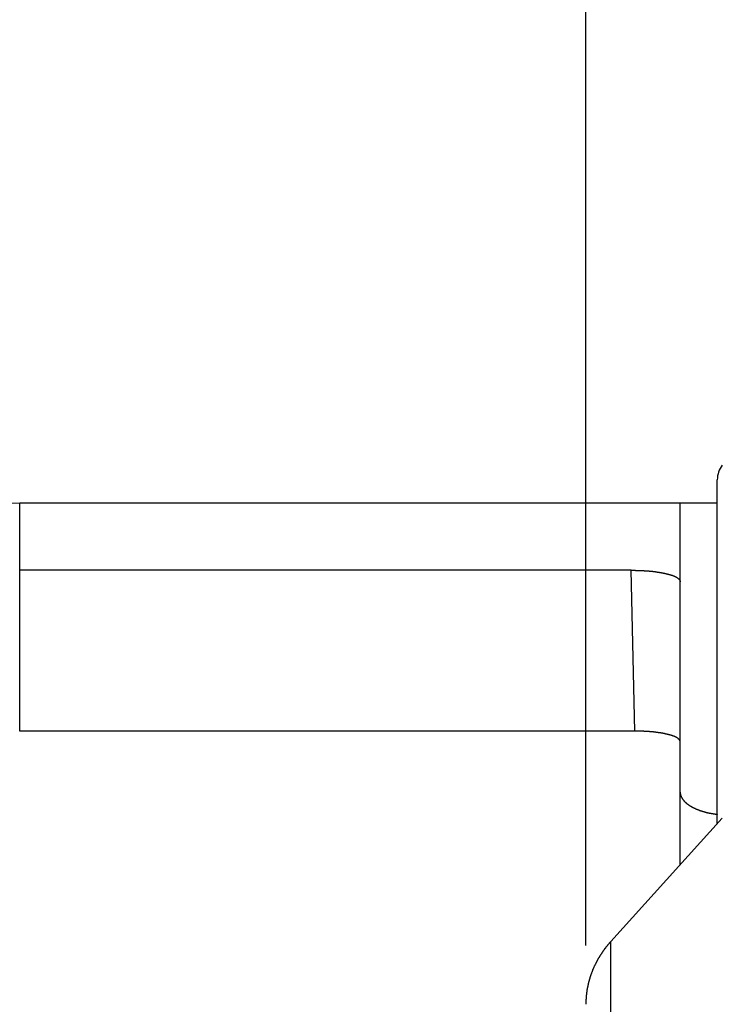
# Model space of a CAD drawing. Extents: x 0 to 420, y 0 to 297.
# Drawn here: x 208 to 214, y 241 to 249 of the extents above; entities that cross this region are included whole.
import ezdxf

# ---------------------------------------------------------------- set-up
doc = ezdxf.new("R2010")
doc.units = 0
doc.header["$LTSCALE"] = 23.1
doc.layers.get('0').update_dxf_attribs({"linetype": 'CONTINUOUS'})
doc.layers.add('BEMASSUNGEN', color=7, linetype='CONTINUOUS')
doc.styles.get("Standard").update_dxf_attribs({"font": 'txt', "width": 0.8})
doc.dimstyles.get("Standard").update_dxf_attribs({"dimtxt": 3.5, "dimasz": 3.5, "dimexe": 0.18, "dimexo": 0.0625, "dimgap": 0.09, "dimtad": 1, "dimblk": '_FILLED', "dimblk1": '_FILLED', "dimblk2": '_FILLED', "dimcen": 0.09, "dimclrt": 5, "dimazin": 3, "dimtol": 1, "dimtp": 0.001, "dimtm": 0.001, "dimtfac": 1, "dimtofl": 0, "dimtmove": 0, "dimatfit": 3})

# ---------------------------------------------------------------- blocks, each defined once
blk = doc.blocks.new('_FILLED')
at = {"color": 0, "linetype": 'BYBLOCK'}
blk.add_solid([(0, 0), (-1, 0.142857), (-1, -0.142857)], dxfattribs=at)
blk = doc.blocks.new('*D9')
at = {"layer": 'BEMASSUNGEN', "color": 2, "linetype": 'CONTINUOUS'}
for p, q in [((212.454276, 241.050714), (212.454276, 268.032204)), ((226.454276, 253.297194), (226.454276, 268.032204)), ((212.454276, 266.532204), (219.454276, 266.532204)), ((226.454276, 266.532204), (219.454276, 266.532204))]:
    blk.add_line(p, q, dxfattribs=at)
at = {"layer": 'BEMASSUNGEN', "color": 2, "linetype": 'CONTINUOUS', "xscale": 3.5, "yscale": 3.5, "zscale": 3.5, "rotation": 180}
blk.add_blockref('_FILLED', (212.454276, 266.532204), dxfattribs=at)
at = {"layer": 'BEMASSUNGEN', "color": 2, "linetype": 'CONTINUOUS', "xscale": 3.5, "yscale": 3.5, "zscale": 3.5}
blk.add_blockref('_FILLED', (226.454276, 266.532204), dxfattribs=at)
at = {"layer": 'BEMASSUNGEN', "color": 5, "linetype": 'CONTINUOUS', "oblique": 15}
for s, width, p in [(' [0.276"]', 0.666667, (204.203563, 267.43807)), ('7', 0.785714, (201.453563, 267.43807))]:
    blk.add_text(s, height=3.5, dxfattribs=dict(at, width=width)).set_placement(p)

msp = doc.modelspace()

# ---------------------------------------------------------------- linework, layer by layer
at = {"color": 7, "linetype": 'CONTINUOUS'}
for p, q in [((213.568985, 242.082683), (213.568985, 244.997194)), ((213.568985, 244.797194), (207.654276, 244.797194)), ((212.839076, 244.22987), (207.654276, 244.22987)), ((213.254276, 241.734481), (213.254276, 244.131934)), ((212.869516, 242.866303), (207.654276, 242.866303)), ((213.611493, 242.129715), (212.666815, 241.084503))]:
    msp.add_line(p, q, dxfattribs=at)
at = {"color": 9, "linetype": 'CONTINUOUS'}
for p, q in [((207.654276, 242.866303), (207.654276, 244.797194)), ((213.254276, 244.131934), (213.254276, 244.797194)), ((212.869516, 242.866303), (212.839076, 244.22987)), ((212.666815, 201.680828), (212.666815, 241.084503))]:
    msp.add_line(p, q, dxfattribs=at)
at = {"color": 7}
for points in [[(212.839, 244.23, 0), (212.841, 244.23, 0), (212.843, 244.23, 0), (212.844, 244.23, 0), (212.846, 244.23, 0), (212.848, 244.23, 0), (212.849, 244.23, 0), (212.851, 244.23, 0), (212.853, 244.23, 0), (212.855, 244.23, 0), (212.856, 244.23, 0), (212.858, 244.23, 0), (212.86, 244.23, 0), (212.862, 244.23, 0), (212.863, 244.23, 0), (212.865, 244.23, 0), (212.867, 244.23, 0), (212.869, 244.23, 0), (212.87, 244.23, 0), (212.872, 244.23, 0), (212.874, 244.23, 0), (212.875, 244.229, 0), (212.877, 244.229, 0), (212.879, 244.229, 0), (212.881, 244.229, 0), (212.882, 244.229, 0), (212.884, 244.229, 0), (212.886, 244.229, 0), (212.888, 244.229, 0), (212.889, 244.229, 0), (212.891, 244.229, 0), (212.893, 244.229, 0), (212.894, 244.229, 0), (212.896, 244.229, 0), (212.898, 244.229, 0), (212.9, 244.229, 0), (212.901, 244.229, 0), (212.903, 244.229, 0), (212.905, 244.229, 0), (212.907, 244.229, 0), (212.908, 244.229, 0), (212.91, 244.228, 0), (212.912, 244.228, 0), (212.914, 244.228, 0), (212.915, 244.228, 0), (212.917, 244.228, 0), (212.919, 244.228, 0), (212.92, 244.228, 0), (212.922, 244.228, 0), (212.924, 244.228, 0), (212.926, 244.228, 0), (212.927, 244.228, 0), (212.929, 244.228, 0), (212.931, 244.228, 0), (212.933, 244.227, 0), (212.934, 244.227, 0), (212.936, 244.227, 0), (212.938, 244.227, 0), (212.939, 244.227, 0), (212.941, 244.227, 0), (212.943, 244.227, 0), (212.945, 244.227, 0), (212.946, 244.227, 0), (212.948, 244.227, 0), (212.95, 244.226, 0), (212.952, 244.226, 0), (212.953, 244.226, 0), (212.955, 244.226, 0), (212.957, 244.226, 0), (212.958, 244.226, 0), (212.96, 244.226, 0), (212.962, 244.226, 0), (212.964, 244.226, 0), (212.965, 244.225, 0), (212.967, 244.225, 0), (212.969, 244.225, 0), (212.971, 244.225, 0), (212.972, 244.225, 0), (212.974, 244.225, 0), (212.976, 244.225, 0), (212.977, 244.225, 0), (212.979, 244.224, 0), (212.981, 244.224, 0), (212.983, 244.224, 0), (212.984, 244.224, 0), (212.986, 244.224, 0), (212.988, 244.224, 0), (212.99, 244.224, 0), (212.991, 244.223, 0), (212.993, 244.223, 0), (212.995, 244.223, 0), (212.996, 244.223, 0), (212.998, 244.223, 0), (213, 244.223, 0), (213.002, 244.222, 0), (213.003, 244.222, 0), (213.005, 244.222, 0), (213.007, 244.222, 0), (213.008, 244.222, 0), (213.01, 244.222, 0), (213.012, 244.221, 0), (213.014, 244.221, 0), (213.015, 244.221, 0), (213.017, 244.221, 0), (213.019, 244.221, 0), (213.021, 244.221, 0), (213.022, 244.22, 0), (213.024, 244.22, 0), (213.026, 244.22, 0), (213.027, 244.22, 0), (213.029, 244.22, 0), (213.031, 244.219, 0), (213.033, 244.219, 0), (213.034, 244.219, 0), (213.036, 244.219, 0), (213.038, 244.218, 0), (213.039, 244.218, 0), (213.041, 244.218, 0), (213.043, 244.218, 0), (213.045, 244.218, 0), (213.046, 244.217, 0), (213.048, 244.217, 0), (213.05, 244.217, 0), (213.051, 244.217, 0), (213.053, 244.216, 0), (213.055, 244.216, 0), (213.057, 244.216, 0), (213.058, 244.216, 0), (213.06, 244.215, 0), (213.062, 244.215, 0), (213.063, 244.215, 0), (213.065, 244.215, 0), (213.067, 244.214, 0), (213.069, 244.214, 0), (213.07, 244.214, 0), (213.072, 244.214, 0), (213.074, 244.213, 0), (213.075, 244.213, 0), (213.077, 244.213, 0), (213.079, 244.212, 0), (213.081, 244.212, 0), (213.082, 244.212, 0), (213.084, 244.212, 0), (213.086, 244.211, 0), (213.087, 244.211, 0), (213.089, 244.211, 0), (213.091, 244.21, 0), (213.093, 244.21, 0), (213.094, 244.21, 0), (213.096, 244.209, 0), (213.098, 244.209, 0), (213.099, 244.209, 0), (213.101, 244.208, 0), (213.103, 244.208, 0), (213.104, 244.208, 0), (213.106, 244.207, 0), (213.108, 244.207, 0), (213.11, 244.207, 0), (213.111, 244.206, 0), (213.113, 244.206, 0), (213.115, 244.206, 0), (213.116, 244.205, 0), (213.118, 244.205, 0), (213.12, 244.205, 0), (213.121, 244.204, 0), (213.123, 244.204, 0), (213.125, 244.203, 0), (213.127, 244.203, 0), (213.128, 244.203, 0), (213.13, 244.202, 0), (213.132, 244.202, 0), (213.133, 244.202, 0), (213.135, 244.201, 0), (213.137, 244.201, 0), (213.138, 244.2, 0), (213.14, 244.2, 0), (213.142, 244.199, 0), (213.143, 244.199, 0), (213.145, 244.199, 0), (213.147, 244.198, 0), (213.148, 244.198, 0), (213.15, 244.197, 0), (213.152, 244.197, 0), (213.153, 244.196, 0), (213.155, 244.196, 0), (213.157, 244.196, 0), (213.158, 244.195, 0), (213.16, 244.195, 0), (213.162, 244.194, 0), (213.163, 244.194, 0), (213.165, 244.193, 0), (213.167, 244.193, 0), (213.168, 244.192, 0), (213.17, 244.192, 0), (213.172, 244.191, 0), (213.173, 244.191, 0), (213.175, 244.19, 0), (213.177, 244.19, 0), (213.178, 244.189, 0), (213.18, 244.189, 0), (213.182, 244.188, 0), (213.183, 244.188, 0), (213.185, 244.187, 0), (213.186, 244.187, 0), (213.188, 244.186, 0), (213.19, 244.186, 0), (213.191, 244.185, 0), (213.193, 244.185, 0), (213.195, 244.184, 0), (213.196, 244.183, 0), (213.198, 244.183, 0), (213.199, 244.182, 0), (213.201, 244.182, 0), (213.203, 244.181, 0), (213.204, 244.18, 0), (213.206, 244.18, 0), (213.207, 244.179, 0), (213.209, 244.178, 0), (213.21, 244.177, 0), (213.212, 244.177, 0), (213.214, 244.176, 0), (213.215, 244.175, 0), (213.217, 244.174, 0), (213.218, 244.173, 0), (213.22, 244.173, 0), (213.221, 244.172, 0), (213.223, 244.171, 0), (213.224, 244.17, 0), (213.226, 244.169, 0), (213.227, 244.168, 0), (213.229, 244.167, 0), (213.23, 244.166, 0), (213.232, 244.165, 0), (213.233, 244.164, 0), (213.235, 244.163, 0), (213.236, 244.161, 0), (213.238, 244.16, 0), (213.239, 244.159, 0), (213.24, 244.158, 0), (213.242, 244.156, 0), (213.243, 244.155, 0), (213.244, 244.154, 0), (213.245, 244.152, 0), (213.247, 244.151, 0), (213.248, 244.149, 0), (213.249, 244.148, 0), (213.25, 244.147, 0), (213.251, 244.145, 0), (213.251, 244.143, 0), (213.252, 244.142, 0), (213.253, 244.14, 0), (213.253, 244.139, 0), (213.254, 244.137, 0), (213.254, 244.135, 0), (213.254, 244.134, 0), (213.254, 244.132, 0)], [(213.254, 242.776, 0), (213.254, 242.777, 0), (213.254, 242.779, 0), (213.254, 242.78, 0), (213.253, 242.782, 0), (213.253, 242.783, 0), (213.252, 242.785, 0), (213.252, 242.786, 0), (213.251, 242.788, 0), (213.25, 242.789, 0), (213.249, 242.79, 0), (213.248, 242.792, 0), (213.247, 242.793, 0), (213.246, 242.794, 0), (213.245, 242.796, 0), (213.244, 242.797, 0), (213.243, 242.798, 0), (213.241, 242.799, 0), (213.24, 242.801, 0), (213.239, 242.802, 0), (213.237, 242.803, 0), (213.236, 242.804, 0), (213.235, 242.805, 0), (213.233, 242.806, 0), (213.232, 242.807, 0), (213.231, 242.808, 0), (213.229, 242.809, 0), (213.228, 242.81, 0), (213.226, 242.811, 0), (213.225, 242.812, 0), (213.224, 242.812, 0), (213.222, 242.813, 0), (213.221, 242.814, 0), (213.219, 242.815, 0), (213.218, 242.816, 0), (213.217, 242.816, 0), (213.215, 242.817, 0), (213.214, 242.818, 0), (213.212, 242.818, 0), (213.211, 242.819, 0), (213.209, 242.82, 0), (213.208, 242.82, 0), (213.206, 242.821, 0), (213.205, 242.822, 0), (213.203, 242.822, 0), (213.202, 242.823, 0), (213.2, 242.823, 0), (213.199, 242.824, 0), (213.197, 242.824, 0), (213.196, 242.825, 0), (213.194, 242.825, 0), (213.193, 242.826, 0), (213.191, 242.826, 0), (213.19, 242.827, 0), (213.188, 242.827, 0), (213.187, 242.828, 0), (213.185, 242.828, 0), (213.184, 242.829, 0), (213.182, 242.829, 0), (213.181, 242.83, 0), (213.179, 242.83, 0), (213.178, 242.831, 0), (213.176, 242.831, 0), (213.175, 242.832, 0), (213.173, 242.832, 0), (213.172, 242.832, 0), (213.17, 242.833, 0), (213.169, 242.833, 0), (213.167, 242.834, 0), (213.165, 242.834, 0), (213.164, 242.835, 0), (213.162, 242.835, 0), (213.161, 242.835, 0), (213.159, 242.836, 0), (213.158, 242.836, 0), (213.156, 242.837, 0), (213.155, 242.837, 0), (213.153, 242.837, 0), (213.152, 242.838, 0), (213.15, 242.838, 0), (213.148, 242.839, 0), (213.147, 242.839, 0), (213.145, 242.839, 0), (213.144, 242.84, 0), (213.142, 242.84, 0), (213.141, 242.84, 0), (213.139, 242.841, 0), (213.137, 242.841, 0), (213.136, 242.841, 0), (213.134, 242.842, 0), (213.133, 242.842, 0), (213.131, 242.843, 0), (213.13, 242.843, 0), (213.128, 242.843, 0), (213.126, 242.844, 0), (213.125, 242.844, 0), (213.123, 242.844, 0), (213.122, 242.845, 0), (213.12, 242.845, 0), (213.119, 242.845, 0), (213.117, 242.846, 0), (213.115, 242.846, 0), (213.114, 242.846, 0), (213.112, 242.846, 0), (213.111, 242.847, 0), (213.109, 242.847, 0), (213.108, 242.847, 0), (213.106, 242.848, 0), (213.104, 242.848, 0), (213.103, 242.848, 0), (213.101, 242.849, 0), (213.1, 242.849, 0), (213.098, 242.849, 0), (213.096, 242.849, 0), (213.095, 242.85, 0), (213.093, 242.85, 0), (213.092, 242.85, 0), (213.09, 242.85, 0), (213.089, 242.851, 0), (213.087, 242.851, 0), (213.085, 242.851, 0), (213.084, 242.851, 0), (213.082, 242.852, 0), (213.081, 242.852, 0), (213.079, 242.852, 0), (213.077, 242.852, 0), (213.076, 242.853, 0), (213.074, 242.853, 0), (213.073, 242.853, 0), (213.071, 242.853, 0), (213.069, 242.854, 0), (213.068, 242.854, 0), (213.066, 242.854, 0), (213.065, 242.854, 0), (213.063, 242.855, 0), (213.062, 242.855, 0), (213.06, 242.855, 0), (213.058, 242.855, 0), (213.057, 242.855, 0), (213.055, 242.856, 0), (213.054, 242.856, 0), (213.052, 242.856, 0), (213.05, 242.856, 0), (213.049, 242.856, 0), (213.047, 242.857, 0), (213.046, 242.857, 0), (213.044, 242.857, 0), (213.042, 242.857, 0), (213.041, 242.857, 0), (213.039, 242.857, 0), (213.038, 242.858, 0), (213.036, 242.858, 0), (213.034, 242.858, 0), (213.033, 242.858, 0), (213.031, 242.858, 0), (213.03, 242.858, 0), (213.028, 242.859, 0), (213.026, 242.859, 0), (213.025, 242.859, 0), (213.023, 242.859, 0), (213.022, 242.859, 0), (213.02, 242.859, 0), (213.018, 242.86, 0), (213.017, 242.86, 0), (213.015, 242.86, 0), (213.014, 242.86, 0), (213.012, 242.86, 0), (213.011, 242.86, 0), (213.009, 242.86, 0), (213.007, 242.861, 0), (213.006, 242.861, 0), (213.004, 242.861, 0), (213.003, 242.861, 0), (213.001, 242.861, 0), (212.999, 242.861, 0), (212.998, 242.861, 0), (212.996, 242.861, 0), (212.995, 242.862, 0), (212.993, 242.862, 0), (212.991, 242.862, 0), (212.99, 242.862, 0), (212.988, 242.862, 0), (212.987, 242.862, 0), (212.985, 242.862, 0), (212.983, 242.862, 0), (212.982, 242.862, 0), (212.98, 242.863, 0), (212.979, 242.863, 0), (212.977, 242.863, 0), (212.975, 242.863, 0), (212.974, 242.863, 0), (212.972, 242.863, 0), (212.971, 242.863, 0), (212.969, 242.863, 0), (212.967, 242.863, 0), (212.966, 242.864, 0), (212.964, 242.864, 0), (212.963, 242.864, 0), (212.961, 242.864, 0), (212.959, 242.864, 0), (212.958, 242.864, 0), (212.956, 242.864, 0), (212.955, 242.864, 0), (212.953, 242.864, 0), (212.951, 242.864, 0), (212.95, 242.864, 0), (212.948, 242.864, 0), (212.946, 242.865, 0), (212.945, 242.865, 0), (212.943, 242.865, 0), (212.942, 242.865, 0), (212.94, 242.865, 0), (212.938, 242.865, 0), (212.937, 242.865, 0), (212.935, 242.865, 0), (212.934, 242.865, 0), (212.932, 242.865, 0), (212.93, 242.865, 0), (212.929, 242.865, 0), (212.927, 242.865, 0), (212.926, 242.865, 0), (212.924, 242.865, 0), (212.922, 242.865, 0), (212.921, 242.866, 0), (212.919, 242.866, 0), (212.918, 242.866, 0), (212.916, 242.866, 0), (212.914, 242.866, 0), (212.913, 242.866, 0), (212.911, 242.866, 0), (212.91, 242.866, 0), (212.908, 242.866, 0), (212.906, 242.866, 0), (212.905, 242.866, 0), (212.903, 242.866, 0), (212.902, 242.866, 0), (212.9, 242.866, 0), (212.898, 242.866, 0), (212.897, 242.866, 0), (212.895, 242.866, 0), (212.894, 242.866, 0), (212.892, 242.866, 0), (212.89, 242.866, 0), (212.889, 242.866, 0), (212.887, 242.866, 0), (212.886, 242.866, 0), (212.884, 242.866, 0), (212.882, 242.866, 0), (212.881, 242.866, 0), (212.879, 242.866, 0), (212.878, 242.866, 0), (212.876, 242.866, 0), (212.874, 242.866, 0), (212.873, 242.866, 0), (212.871, 242.866, 0), (212.87, 242.866, 0)], [(213.254, 242.35, 0), (213.254, 242.349, 0), (213.254, 242.347, 0), (213.254, 242.346, 0), (213.254, 242.345, 0), (213.255, 242.344, 0), (213.255, 242.342, 0), (213.255, 242.341, 0), (213.255, 242.34, 0), (213.255, 242.339, 0), (213.255, 242.337, 0), (213.255, 242.336, 0), (213.256, 242.335, 0), (213.256, 242.333, 0), (213.256, 242.332, 0), (213.256, 242.331, 0), (213.257, 242.33, 0), (213.257, 242.328, 0), (213.257, 242.327, 0), (213.258, 242.326, 0), (213.258, 242.325, 0), (213.258, 242.324, 0), (213.259, 242.322, 0), (213.259, 242.321, 0), (213.26, 242.32, 0), (213.26, 242.319, 0), (213.261, 242.317, 0), (213.261, 242.316, 0), (213.262, 242.315, 0), (213.262, 242.314, 0), (213.263, 242.313, 0), (213.263, 242.311, 0), (213.264, 242.31, 0), (213.264, 242.309, 0), (213.265, 242.308, 0), (213.265, 242.307, 0), (213.266, 242.305, 0), (213.266, 242.304, 0), (213.267, 242.303, 0), (213.268, 242.302, 0), (213.268, 242.301, 0), (213.269, 242.3, 0), (213.27, 242.299, 0), (213.27, 242.297, 0), (213.271, 242.296, 0), (213.272, 242.295, 0), (213.272, 242.294, 0), (213.273, 242.293, 0), (213.274, 242.292, 0), (213.274, 242.291, 0), (213.275, 242.29, 0), (213.276, 242.289, 0), (213.277, 242.288, 0), (213.277, 242.287, 0), (213.278, 242.286, 0), (213.279, 242.285, 0), (213.28, 242.284, 0), (213.281, 242.282, 0), (213.281, 242.281, 0), (213.282, 242.28, 0), (213.283, 242.279, 0), (213.284, 242.278, 0), (213.285, 242.278, 0), (213.285, 242.277, 0), (213.286, 242.276, 0), (213.287, 242.275, 0), (213.288, 242.274, 0), (213.289, 242.273, 0), (213.29, 242.272, 0), (213.291, 242.271, 0), (213.292, 242.27, 0), (213.292, 242.269, 0), (213.293, 242.268, 0), (213.294, 242.267, 0), (213.295, 242.266, 0), (213.296, 242.265, 0), (213.297, 242.265, 0), (213.298, 242.264, 0), (213.299, 242.263, 0), (213.3, 242.262, 0), (213.301, 242.261, 0), (213.302, 242.26, 0), (213.303, 242.259, 0), (213.304, 242.258, 0), (213.305, 242.258, 0), (213.306, 242.257, 0), (213.307, 242.256, 0), (213.308, 242.255, 0), (213.309, 242.254, 0), (213.31, 242.254, 0), (213.311, 242.253, 0), (213.312, 242.252, 0), (213.313, 242.251, 0), (213.314, 242.25, 0), (213.315, 242.25, 0), (213.316, 242.249, 0), (213.317, 242.248, 0), (213.318, 242.247, 0), (213.319, 242.247, 0), (213.32, 242.246, 0), (213.321, 242.245, 0), (213.322, 242.244, 0), (213.323, 242.244, 0), (213.324, 242.243, 0), (213.325, 242.242, 0), (213.326, 242.241, 0), (213.327, 242.241, 0), (213.328, 242.24, 0), (213.329, 242.239, 0), (213.33, 242.239, 0), (213.331, 242.238, 0), (213.333, 242.237, 0), (213.334, 242.236, 0), (213.335, 242.236, 0), (213.336, 242.235, 0), (213.337, 242.234, 0), (213.338, 242.234, 0), (213.339, 242.233, 0), (213.34, 242.232, 0), (213.341, 242.232, 0), (213.342, 242.231, 0), (213.343, 242.23, 0), (213.345, 242.23, 0), (213.346, 242.229, 0), (213.347, 242.228, 0), (213.348, 242.228, 0), (213.349, 242.227, 0), (213.35, 242.227, 0), (213.351, 242.226, 0), (213.352, 242.225, 0), (213.353, 242.225, 0), (213.355, 242.224, 0), (213.356, 242.223, 0), (213.357, 242.223, 0), (213.358, 242.222, 0), (213.359, 242.222, 0), (213.36, 242.221, 0), (213.361, 242.22, 0), (213.362, 242.22, 0), (213.364, 242.219, 0), (213.365, 242.219, 0), (213.366, 242.218, 0), (213.367, 242.217, 0), (213.368, 242.217, 0), (213.369, 242.216, 0), (213.37, 242.216, 0), (213.372, 242.215, 0), (213.373, 242.215, 0), (213.374, 242.214, 0), (213.375, 242.214, 0), (213.376, 242.213, 0), (213.377, 242.212, 0), (213.379, 242.212, 0), (213.38, 242.211, 0), (213.381, 242.211, 0), (213.382, 242.21, 0), (213.383, 242.21, 0), (213.384, 242.209, 0), (213.386, 242.209, 0), (213.387, 242.208, 0), (213.388, 242.208, 0), (213.389, 242.207, 0), (213.39, 242.207, 0), (213.391, 242.206, 0), (213.393, 242.206, 0), (213.394, 242.205, 0), (213.395, 242.205, 0), (213.396, 242.204, 0), (213.397, 242.204, 0), (213.398, 242.203, 0), (213.4, 242.203, 0), (213.401, 242.202, 0), (213.402, 242.202, 0), (213.403, 242.201, 0), (213.404, 242.201, 0), (213.406, 242.2, 0), (213.407, 242.2, 0), (213.408, 242.199, 0), (213.409, 242.199, 0), (213.41, 242.199, 0), (213.412, 242.198, 0), (213.413, 242.198, 0), (213.414, 242.197, 0), (213.415, 242.197, 0), (213.416, 242.196, 0), (213.418, 242.196, 0), (213.419, 242.195, 0), (213.42, 242.195, 0), (213.421, 242.195, 0), (213.422, 242.194, 0), (213.424, 242.194, 0), (213.425, 242.193, 0)], [(213.425, 242.193, 0), (213.426, 242.193, 0), (213.426, 242.193, 0), (213.427, 242.192, 0), (213.428, 242.192, 0), (213.429, 242.192, 0), (213.43, 242.192, 0), (213.431, 242.191, 0), (213.432, 242.191, 0), (213.433, 242.191, 0), (213.434, 242.19, 0), (213.434, 242.19, 0), (213.435, 242.19, 0), (213.436, 242.19, 0), (213.437, 242.189, 0), (213.438, 242.189, 0), (213.439, 242.189, 0), (213.44, 242.188, 0), (213.441, 242.188, 0), (213.442, 242.188, 0), (213.442, 242.188, 0), (213.443, 242.187, 0), (213.444, 242.187, 0), (213.445, 242.187, 0), (213.446, 242.186, 0), (213.447, 242.186, 0), (213.448, 242.186, 0), (213.449, 242.186, 0), (213.45, 242.185, 0), (213.45, 242.185, 0), (213.451, 242.185, 0), (213.452, 242.185, 0), (213.453, 242.184, 0), (213.454, 242.184, 0), (213.455, 242.184, 0), (213.456, 242.184, 0), (213.457, 242.183, 0), (213.458, 242.183, 0), (213.458, 242.183, 0), (213.459, 242.183, 0), (213.46, 242.182, 0), (213.461, 242.182, 0), (213.462, 242.182, 0), (213.463, 242.182, 0), (213.464, 242.181, 0), (213.465, 242.181, 0), (213.466, 242.181, 0), (213.467, 242.181, 0), (213.467, 242.18, 0), (213.468, 242.18, 0), (213.469, 242.18, 0), (213.47, 242.18, 0), (213.471, 242.179, 0), (213.472, 242.179, 0), (213.473, 242.179, 0), (213.474, 242.179, 0), (213.475, 242.178, 0), (213.476, 242.178, 0), (213.476, 242.178, 0), (213.477, 242.178, 0), (213.478, 242.178, 0), (213.479, 242.177, 0), (213.48, 242.177, 0), (213.481, 242.177, 0), (213.482, 242.177, 0), (213.483, 242.176, 0), (213.484, 242.176, 0), (213.485, 242.176, 0), (213.486, 242.176, 0), (213.486, 242.176, 0), (213.487, 242.175, 0), (213.488, 242.175, 0), (213.489, 242.175, 0), (213.49, 242.175, 0), (213.491, 242.175, 0), (213.492, 242.174, 0), (213.493, 242.174, 0), (213.494, 242.174, 0), (213.495, 242.174, 0), (213.496, 242.174, 0), (213.496, 242.173, 0), (213.497, 242.173, 0), (213.498, 242.173, 0), (213.499, 242.173, 0), (213.5, 242.173, 0), (213.501, 242.172, 0), (213.502, 242.172, 0), (213.503, 242.172, 0), (213.504, 242.172, 0), (213.505, 242.172, 0), (213.506, 242.171, 0), (213.506, 242.171, 0), (213.507, 242.171, 0), (213.508, 242.171, 0), (213.509, 242.171, 0), (213.51, 242.171, 0), (213.511, 242.17, 0), (213.512, 242.17, 0), (213.513, 242.17, 0), (213.514, 242.17, 0), (213.515, 242.17, 0), (213.516, 242.169, 0), (213.517, 242.169, 0), (213.517, 242.169, 0), (213.518, 242.169, 0), (213.519, 242.169, 0), (213.52, 242.169, 0), (213.521, 242.168, 0), (213.522, 242.168, 0), (213.523, 242.168, 0), (213.524, 242.168, 0), (213.525, 242.168, 0), (213.526, 242.168, 0), (213.527, 242.167, 0), (213.528, 242.167, 0), (213.528, 242.167, 0), (213.529, 242.167, 0), (213.53, 242.167, 0), (213.531, 242.167, 0), (213.532, 242.167, 0), (213.533, 242.166, 0), (213.534, 242.166, 0), (213.535, 242.166, 0), (213.536, 242.166, 0), (213.537, 242.166, 0), (213.538, 242.166, 0), (213.539, 242.166, 0), (213.539, 242.165, 0), (213.54, 242.165, 0), (213.541, 242.165, 0), (213.542, 242.165, 0), (213.543, 242.165, 0), (213.544, 242.165, 0), (213.545, 242.165, 0), (213.546, 242.164, 0), (213.547, 242.164, 0), (213.548, 242.164, 0), (213.549, 242.164, 0), (213.55, 242.164, 0), (213.55, 242.164, 0), (213.551, 242.164, 0), (213.552, 242.163, 0), (213.553, 242.163, 0), (213.554, 242.163, 0), (213.555, 242.163, 0), (213.556, 242.163, 0), (213.557, 242.163, 0), (213.558, 242.163, 0), (213.559, 242.163, 0), (213.56, 242.162, 0), (213.561, 242.162, 0), (213.562, 242.162, 0), (213.562, 242.162, 0), (213.563, 242.162, 0), (213.564, 242.162, 0), (213.565, 242.162, 0), (213.566, 242.162, 0), (213.567, 242.162, 0), (213.568, 242.161, 0), (213.569, 242.161, 0)], [(212.667, 241.085, 0), (212.665, 241.082, 0), (212.663, 241.08, 0), (212.661, 241.078, 0), (212.659, 241.075, 0), (212.657, 241.073, 0), (212.655, 241.071, 0), (212.653, 241.068, 0), (212.651, 241.066, 0), (212.649, 241.064, 0), (212.647, 241.061, 0), (212.645, 241.059, 0), (212.643, 241.057, 0), (212.641, 241.054, 0), (212.639, 241.052, 0), (212.637, 241.05, 0), (212.635, 241.047, 0), (212.633, 241.045, 0), (212.631, 241.042, 0), (212.629, 241.04, 0), (212.627, 241.038, 0), (212.625, 241.035, 0), (212.624, 241.033, 0), (212.622, 241.03, 0), (212.62, 241.028, 0), (212.618, 241.025, 0), (212.616, 241.023, 0), (212.614, 241.021, 0), (212.612, 241.018, 0), (212.611, 241.016, 0), (212.609, 241.013, 0), (212.607, 241.011, 0), (212.605, 241.008, 0), (212.603, 241.006, 0), (212.602, 241.003, 0), (212.6, 241.001, 0), (212.598, 240.998, 0), (212.596, 240.996, 0), (212.595, 240.993, 0), (212.593, 240.99, 0), (212.591, 240.988, 0), (212.589, 240.985, 0), (212.588, 240.983, 0), (212.586, 240.98, 0), (212.584, 240.978, 0), (212.583, 240.975, 0), (212.581, 240.973, 0), (212.579, 240.97, 0), (212.578, 240.967, 0), (212.576, 240.965, 0), (212.574, 240.962, 0), (212.573, 240.96, 0), (212.571, 240.957, 0), (212.57, 240.954, 0), (212.568, 240.952, 0), (212.566, 240.949, 0), (212.565, 240.946, 0), (212.563, 240.944, 0), (212.562, 240.941, 0), (212.56, 240.938, 0), (212.559, 240.936, 0), (212.557, 240.933, 0), (212.556, 240.93, 0), (212.554, 240.928, 0), (212.553, 240.925, 0), (212.551, 240.922, 0), (212.55, 240.92, 0), (212.548, 240.917, 0), (212.547, 240.914, 0), (212.545, 240.911, 0), (212.544, 240.909, 0), (212.542, 240.906, 0), (212.541, 240.903, 0), (212.539, 240.901, 0), (212.538, 240.898, 0), (212.537, 240.895, 0), (212.535, 240.892, 0), (212.534, 240.89, 0), (212.533, 240.887, 0), (212.531, 240.884, 0), (212.53, 240.881, 0), (212.529, 240.878, 0), (212.527, 240.876, 0), (212.526, 240.873, 0), (212.525, 240.87, 0), (212.523, 240.867, 0), (212.522, 240.864, 0), (212.521, 240.862, 0), (212.52, 240.859, 0), (212.518, 240.856, 0), (212.517, 240.853, 0), (212.516, 240.85, 0), (212.515, 240.847, 0), (212.514, 240.845, 0), (212.512, 240.842, 0), (212.511, 240.839, 0), (212.51, 240.836, 0), (212.509, 240.833, 0), (212.508, 240.83, 0), (212.507, 240.827, 0), (212.506, 240.825, 0), (212.505, 240.822, 0), (212.503, 240.819, 0), (212.502, 240.816, 0), (212.501, 240.813, 0), (212.5, 240.81, 0), (212.499, 240.807, 0), (212.498, 240.804, 0), (212.497, 240.801, 0), (212.496, 240.798, 0), (212.495, 240.796, 0), (212.494, 240.793, 0), (212.493, 240.79, 0), (212.492, 240.787, 0), (212.491, 240.784, 0), (212.49, 240.781, 0), (212.489, 240.778, 0), (212.488, 240.775, 0), (212.488, 240.772, 0), (212.487, 240.769, 0), (212.486, 240.766, 0), (212.485, 240.763, 0), (212.484, 240.76, 0), (212.483, 240.757, 0), (212.482, 240.754, 0), (212.482, 240.751, 0), (212.481, 240.748, 0), (212.48, 240.745, 0), (212.479, 240.742, 0), (212.478, 240.739, 0), (212.478, 240.736, 0), (212.477, 240.733, 0), (212.476, 240.73, 0), (212.475, 240.727, 0), (212.475, 240.724, 0), (212.474, 240.721, 0), (212.473, 240.718, 0), (212.473, 240.715, 0), (212.472, 240.712, 0), (212.471, 240.709, 0), (212.471, 240.706, 0), (212.47, 240.703, 0), (212.469, 240.7, 0), (212.469, 240.697, 0), (212.468, 240.694, 0), (212.468, 240.691, 0), (212.467, 240.688, 0), (212.467, 240.685, 0), (212.466, 240.682, 0), (212.465, 240.679, 0), (212.465, 240.676, 0), (212.464, 240.673, 0), (212.464, 240.67, 0), (212.463, 240.667, 0), (212.463, 240.664, 0), (212.462, 240.661, 0), (212.462, 240.658, 0), (212.462, 240.655, 0), (212.461, 240.652, 0), (212.461, 240.649, 0), (212.46, 240.646, 0), (212.46, 240.643, 0), (212.46, 240.64, 0), (212.459, 240.637, 0), (212.459, 240.634, 0), (212.459, 240.631, 0), (212.458, 240.627, 0), (212.458, 240.624, 0), (212.458, 240.621, 0), (212.457, 240.618, 0), (212.457, 240.615, 0), (212.457, 240.612, 0), (212.457, 240.609, 0), (212.456, 240.606, 0), (212.456, 240.603, 0), (212.456, 240.6, 0), (212.456, 240.597, 0), (212.456, 240.594, 0), (212.455, 240.591, 0), (212.455, 240.588, 0), (212.455, 240.585, 0), (212.455, 240.582, 0), (212.455, 240.579, 0), (212.455, 240.575, 0), (212.455, 240.572, 0), (212.455, 240.569, 0), (212.454, 240.566, 0), (212.454, 240.563, 0), (212.454, 240.56, 0), (212.454, 240.557, 0), (212.454, 240.554, 0), (212.454, 240.551, 0)]]:
    msp.add_polyline3d(points, dxfattribs=at)
at = {"color": 7, "linetype": 'CONTINUOUS'}
for centre, radius, start, end in [((207.654276, 245.797194), 1, 180, 270), ((213.768985, 244.997194), 0.2, 141.948788, 180)]:
    msp.add_arc(centre, radius, start, end, dxfattribs=at)

# ---------------------------------------------------------------- dimensions: what is measured, and where the dimension line sits
at = {"layer": 'BEMASSUNGEN', "color": 2, "linetype": 'CONTINUOUS'}
dim = msp.add_linear_dim(base=(212.454276, 266.532204), p1=(226.454276, 253.297194), p2=(212.454276, 241.050714), angle=180, text='<> [0.276"]', dimstyle='Standard', dxfattribs=at)
dim.commit()
dim.dimension.update_dxf_attribs({"geometry": '*D9', "text_midpoint": (213.328563, 269.18807), "dimtype": 128})

doc.saveas('drawing.dxf')
